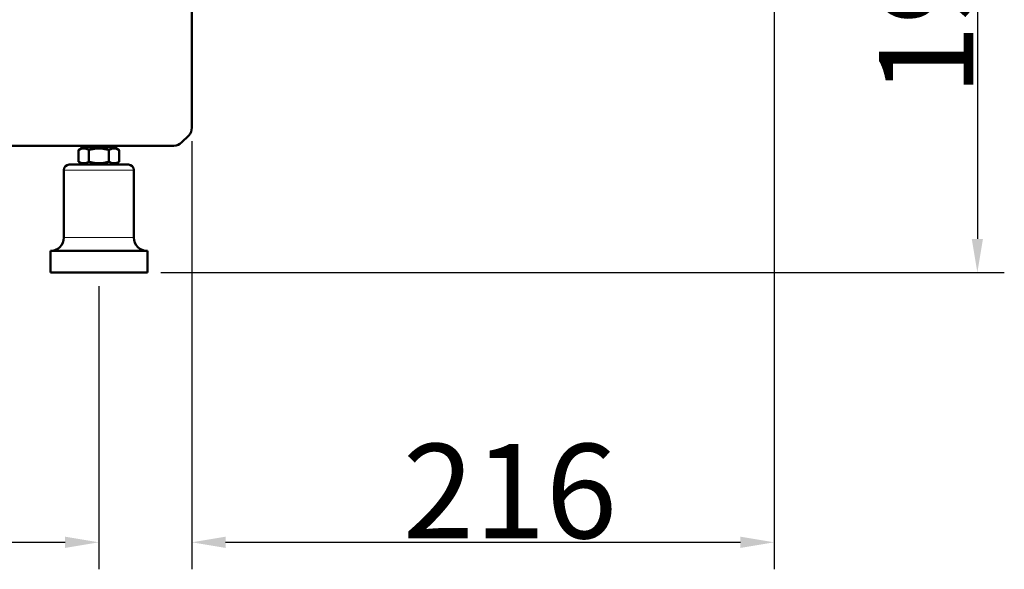
# Model space of a CAD drawing. Units: millimetres. Extents: x 813 to 2656, y 758 to 2440.
# Drawn here: x 2197 to 2562, y 1790 to 1994 of the extents above; entities that cross this region are included whole.
import ezdxf

# ---------------------------------------------------------------- set-up
doc = ezdxf.new("R2010")
doc.units = ezdxf.units.MM
doc.header["$LTSCALE"] = 5
for name, color, linetype, lineweight in [('A1 contornos visíveis', 7, 'Continuous', 50), ('B1 arestas tangentes', 7, 'Continuous', 13), ('B2 linhas de cota', 7, 'Continuous', 25)]:
    doc.layers.add(name, color=color, linetype=linetype, lineweight=lineweight)
doc.styles.add('3_5', font='isocpeur.ttf')
doc.dimstyles.new('Siemsen Cota', dxfattribs={"dimscale": 5, "dimtxt": 3.5, "dimasz": 2.5, "dimexe": 2, "dimexo": 1, "dimgap": 0.3, "dimtad": 1, "dimdec": 1, "dimrnd": 1e-08, "dimtxsty": '3_5', "dimcen": 0.09, "dimdle": 10, "dimclrd": 7, "dimclre": 7, "dimclrt": 7, "dimadec": 0, "dimazin": 2, "dimtfac": 0.714286, "dimtmove": 0, "dimatfit": 3, "dimfxl": 1, "dimtolj": 1, "dimtzin": 0, "dimlwd": -1, "dimlwe": -1, "dimarcsym": 0})

# ---------------------------------------------------------------- blocks, each defined once
blk = doc.blocks.new('*D16')
at = {"layer": 'B2 linhas de cota', "color": 7, "transparency": 16777216}
for p, q in [((1795.96, 1895.17), (1795.96, 1790.17)), ((2225.96, 1895.17), (2225.96, 1790.17)), ((1808.46, 1800.17), (2213.46, 1800.17))]:
    blk.add_line(p, q, dxfattribs=at)
for points in [[(1808.46, 1802.25), (1808.46, 1798.09), (1795.96, 1800.17)], [(2213.46, 1802.25), (2213.46, 1798.09), (2225.96, 1800.17)]]:
    blk.add_solid(points, dxfattribs=at)
at = {"layer": 'Defpoints', "color": 0, "transparency": 16777216}
for p in [(1795.96, 1900.17), (2225.96, 1900.17), (2225.96, 1800.17)]:
    blk.add_point(p, dxfattribs=at)
at = {"layer": 'B2 linhas de cota', "color": 7, "transparency": 16777216, "insert": (1975.96, 1836.67), "char_height": 17.5, "attachment_point": 1, "style": '3_5'}
blk.add_mtext('\\A1;{\\H2x;430}', dxfattribs=at)
blk = doc.blocks.new('*D17')
at = {"layer": 'B2 linhas de cota', "color": 7, "transparency": 16777216}
for p, q in [((2476.46, 2029.67), (2476.46, 1790.17)), ((2260.46, 1948.83), (2260.46, 1790.17)), ((2272.96, 1800.17), (2463.96, 1800.17))]:
    blk.add_line(p, q, dxfattribs=at)
for points in [[(2272.96, 1802.25), (2272.96, 1798.09), (2260.46, 1800.17)], [(2463.96, 1802.25), (2463.96, 1798.09), (2476.46, 1800.17)]]:
    blk.add_solid(points, dxfattribs=at)
at = {"layer": 'Defpoints', "color": 0, "transparency": 16777216}
for p in [(2476.46, 2034.67), (2260.46, 1953.83), (2476.46, 1800.17)]:
    blk.add_point(p, dxfattribs=at)
at = {"layer": 'B2 linhas de cota', "color": 7, "transparency": 16777216, "insert": (2338.71, 1836.67), "char_height": 17.5, "attachment_point": 1, "style": '3_5'}
blk.add_mtext('\\A1;{\\H2x;216}', dxfattribs=at)
blk = doc.blocks.new('*D19')
at = {"layer": 'B2 linhas de cota', "color": 7, "transparency": 16777216}
for p, q in [((2489.89, 2090.58), (2561.83, 2090.58)), ((2551.83, 2078.08), (2551.83, 1912.67)), ((2248.96, 1900.17), (2561.83, 1900.17))]:
    blk.add_line(p, q, dxfattribs=at)
for points in [[(2549.75, 2078.08), (2553.92, 2078.08), (2551.83, 2090.58)], [(2549.75, 1912.67), (2553.92, 1912.67), (2551.83, 1900.17)]]:
    blk.add_solid(points, dxfattribs=at)
at = {"layer": 'Defpoints', "color": 0, "transparency": 16777216}
for p in [(2484.89, 2090.58), (2243.96, 1900.17), (2551.83, 1900.17)]:
    blk.add_point(p, dxfattribs=at)
at = {"layer": 'B2 linhas de cota', "color": 7, "transparency": 16777216, "insert": (2515.33, 1965.62), "char_height": 17.5, "attachment_point": 1, "rotation": 90, "style": '3_5'}
blk.add_mtext('\\A1;{\\H2x;190}', dxfattribs=at)

msp = doc.modelspace()

# ---------------------------------------------------------------- linework, layer by layer
at = {"layer": 'A1 contornos visíveis'}
for p, q in [((2260.465, 2066.446), (2260.465, 1953.828)), ((2256.636, 1948.342), (2259.293, 1950.999)), ((1762.122, 1947.171), (2253.808, 1947.171)), ((2219.583, 1947.171), (2219.583, 1946.671)), ((2232.347, 1947.171), (2232.347, 1946.671)), ((2220.315, 1946.671), (2218.459, 1945.599)), ((2218.459, 1945.599), (2218.459, 1941.242)), ((2219.851, 1946.671), (2219.583, 1946.671)), ((2222.042, 1946.671), (2219.851, 1946.671)), ((2223.774, 1946.671), (2222.042, 1946.671)), ((2222.212, 1945.599), (2222.212, 1941.242)), ((2228.156, 1946.671), (2223.774, 1946.671)), ((2229.888, 1946.671), (2228.156, 1946.671)), ((2229.718, 1945.599), (2229.718, 1941.242)), ((2232.079, 1946.671), (2229.888, 1946.671)), ((2231.615, 1946.671), (2233.47, 1945.599)), ((2232.347, 1946.671), (2232.079, 1946.671)), ((2233.47, 1945.599), (2233.47, 1941.242)), ((2214.965, 1940.171), (2236.965, 1940.171)), ((2220.315, 1940.171), (2218.459, 1941.242)), ((2231.615, 1940.171), (2233.47, 1941.242)), ((2212.965, 1913.171), (2212.965, 1938.171)), ((2238.965, 1913.171), (2238.965, 1938.171)), ((2207.965, 1908.171), (2243.965, 1908.171)), ((2207.965, 1900.171), (2207.965, 1908.171)), ((2243.965, 1900.171), (2243.965, 1908.171)), ((2207.965, 1900.171), (2243.965, 1900.171))]:
    msp.add_line(p, q, dxfattribs=at)
for centre, radius, start, end in [((2256.465, 1953.828), 4, 315, 0), ((2253.808, 1951.171), 4, 270, 315), ((2214.965, 1938.171), 2, 90, 180), ((2236.965, 1938.171), 2, 0, 90), ((2207.965, 1913.171), 5, 270, 0), ((2243.965, 1913.171), 5, 180, 270)]:
    msp.add_arc(centre, radius, start, end, dxfattribs=at)
for points in [[(2222.212, 1945.599), (2220.336, 1946.683), (2218.459, 1945.599)], [(2229.718, 1945.599), (2225.965, 1946.683), (2222.212, 1945.599)], [(2233.47, 1945.599), (2231.594, 1946.683), (2229.718, 1945.599)], [(2218.459, 1941.242), (2220.336, 1940.159), (2222.212, 1941.242)], [(2222.212, 1941.242), (2225.965, 1940.159), (2229.718, 1941.242)], [(2229.718, 1941.242), (2231.594, 1940.159), (2233.47, 1941.242)]]:
    msp.add_rational_spline(points, [1, 1.15470053838, 1], degree=2, dxfattribs=at)
at = {"layer": 'B1 arestas tangentes'}
for p, q in [((2219.851, 1946.696), (2219.851, 1947.146)), ((2222.042, 1947.146), (2222.042, 1946.696)), ((2223.774, 1946.696), (2223.774, 1947.146)), ((2228.156, 1947.146), (2228.156, 1946.696)), ((2229.888, 1946.696), (2229.888, 1947.146)), ((2232.079, 1947.146), (2232.079, 1946.696)), ((2238.805, 1938.171), (2213.125, 1938.171)), ((2213.125, 1913.171), (2238.805, 1913.171))]:
    msp.add_line(p, q, dxfattribs=at)

# ---------------------------------------------------------------- dimensions: what is measured, and where the dimension line sits
at = {"layer": 'B2 linhas de cota', "color": 7}
for base, p1, p2, angle, override, picture, middle in [((2551.833, 1900.171), (2484.89, 2090.575), (2243.965, 1900.171), 90, {"dimgap": 0.3, "dimdec": 0, "dimtol": 0, "dimlim": 0, "dimtp": 0, "dimtm": 0, "dimtdec": 2, "dimtofl": 0, "dimatfit": 1}, '*D19', (2551.833, 1995.373)), ((2476.465, 1800.171), (2260.465, 1953.828), (2476.465, 2034.671), 180, {"dimgap": 0.3, "dimdec": 1, "dimtol": 0, "dimlim": 0, "dimtp": 0, "dimtm": 0, "dimtdec": 2, "dimtofl": 0, "dimatfit": 1}, '*D17', (2368.465, 1800.171)), ((2225.965, 1800.171), (1795.965, 1900.171), (2225.965, 1900.171), 180, {"dimgap": 0.3, "dimdec": 1, "dimtol": 0, "dimlim": 0, "dimtp": 0, "dimtm": 0, "dimtdec": 2, "dimtofl": 0, "dimatfit": 1}, '*D16', (2010.965, 1800.171))]:
    dim = msp.add_linear_dim(base=base, p1=p1, p2=p2, angle=angle, text='{\\H2x;<>}', dimstyle='Siemsen Cota', override=override, dxfattribs=at)
    dim.commit()
    dim.dimension.update_dxf_attribs({"geometry": picture, "text_midpoint": middle, "dimtype": 160})

doc.saveas('drawing.dxf')
